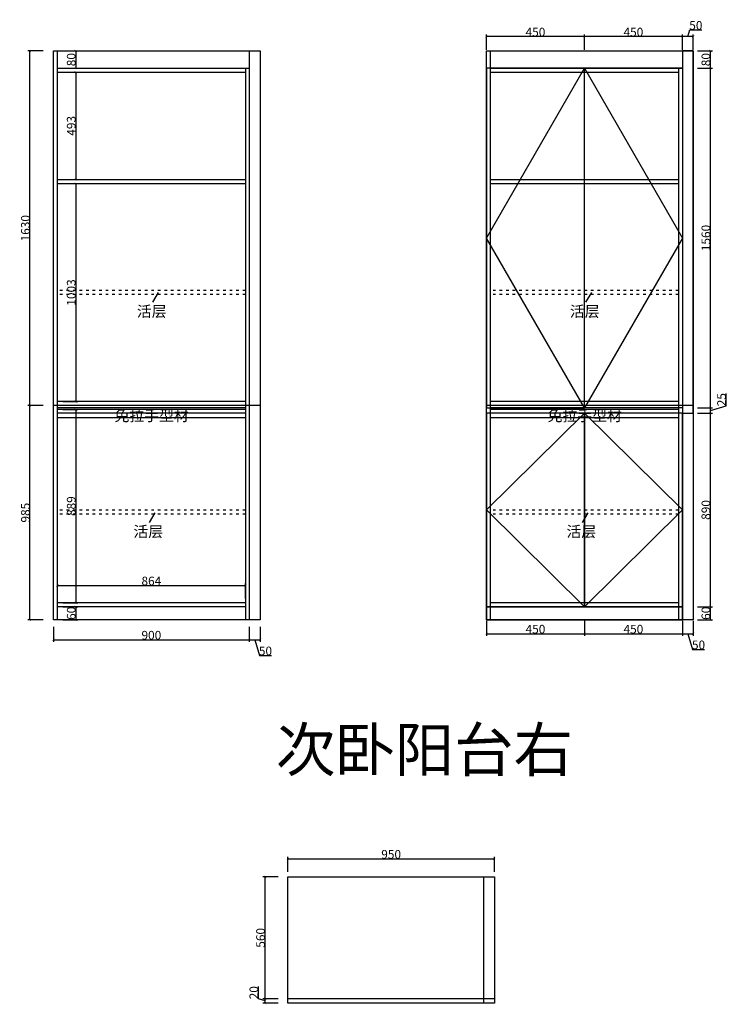
# Model space of a CAD drawing. Units: millimetres. Extents: x 700932 to 704184, y -142530 to -138004.
import ezdxf

# ---------------------------------------------------------------- set-up
doc = ezdxf.new("R2010")
doc.units = ezdxf.units.MM
doc.header["$PDMODE"] = 35
doc.linetypes.add('ACAD_ISO03W100', pattern=[30, 12, -18])
doc.layers.add('wall', color=7, linetype='Continuous')
doc.styles.get("Standard").update_dxf_attribs({"font": 'simhei.ttf'})
doc.styles.add('ZB_宋体', font='msyh.ttf')
doc.dimstyles.new('标准', dxfattribs={"dimtxt": 40, "dimasz": 10, "dimexe": 10, "dimexo": 0.65, "dimgap": 0.1, "dimtad": 1, "dimdec": 0, "dimzin": 7, "dimdsep": 46, "dimtxsty": 'ZB_宋体', "dimblk": 'ARCHTICK', "dimcen": 0, "dimclrd": 1, "dimclre": 1, "dimclrt": 2, "dimadec": 0, "dimazin": 2, "dimtp": 0.1, "dimtm": 0.1, "dimtfac": 0.71, "dimtdec": 0, "dimtofl": 0, "dimtmove": 1, "dimatfit": 3, "dimfxl": 60, "dimfxlon": 1, "dimtolj": 1, "dimtzin": 7, "dimlwd": -1, "dimlwe": -1, "dimarcsym": 1})

# ---------------------------------------------------------------- blocks, each defined once
blk = doc.blocks.new('_ArchTick')
at = {"color": 0, "linetype": 'ByBlock', "const_width": 0.15}
blk.add_lwpolyline([(-0.5, -0.5), (0.5, 0.5)], dxfattribs=at)
blk = doc.blocks.new('*D2')
at = {"layer": 'Defpoints', "color": 0, "transparency": 16777216}
for p in [(703527.1, -140702.5), (703077.1, -140762.5), (703527.1, -140826.4)]:
    blk.add_point(p, dxfattribs=at)
at = {"layer": 'wall', "color": 1, "linetype": 'ByBlock', "transparency": 16777216}
for p, q in [((703077.1, -140766.4), (703077.1, -140836.4)), ((703527.1, -140766.4), (703527.1, -140836.4)), ((703077.1, -140826.4), (703527.1, -140826.4))]:
    blk.add_line(p, q, dxfattribs=at)
at = {"layer": 'wall', "color": 1, "transparency": 16777216, "xscale": 10, "yscale": 10, "zscale": 10, "rotation": 180}
blk.add_blockref('_ArchTick', (703077.1, -140826.4), dxfattribs=at)
at = {"layer": 'wall', "color": 1, "transparency": 16777216, "xscale": 10, "yscale": 10, "zscale": 10}
blk.add_blockref('_ArchTick', (703527.1, -140826.4), dxfattribs=at)
at = {"layer": 'wall', "color": 2, "transparency": 16777216, "insert": (703302.1, -140805.6), "char_height": 40, "attachment_point": 5, "style": 'ZB_宋体'}
blk.add_mtext('\\A1;450', dxfattribs=at)
blk = doc.blocks.new('*D3')
at = {"layer": 'Defpoints', "color": 0, "transparency": 16777216}
for p in [(703527.1, -140702.5), (703977.1, -140762.5), (703977.1, -140826.4)]:
    blk.add_point(p, dxfattribs=at)
at = {"layer": 'wall', "color": 1, "linetype": 'ByBlock', "transparency": 16777216}
for p, q in [((703527.1, -140766.4), (703527.1, -140836.4)), ((703977.1, -140766.4), (703977.1, -140836.4)), ((703527.1, -140826.4), (703977.1, -140826.4))]:
    blk.add_line(p, q, dxfattribs=at)
at = {"layer": 'wall', "color": 1, "transparency": 16777216, "xscale": 10, "yscale": 10, "zscale": 10, "rotation": 180}
blk.add_blockref('_ArchTick', (703527.1, -140826.4), dxfattribs=at)
at = {"layer": 'wall', "color": 1, "transparency": 16777216, "xscale": 10, "yscale": 10, "zscale": 10}
blk.add_blockref('_ArchTick', (703977.1, -140826.4), dxfattribs=at)
at = {"layer": 'wall', "color": 2, "transparency": 16777216, "insert": (703752.1, -140805.6), "char_height": 40, "attachment_point": 5, "style": 'ZB_宋体'}
blk.add_mtext('\\A1;450', dxfattribs=at)
blk = doc.blocks.new('*D4')
at = {"layer": 'Defpoints', "color": 0, "transparency": 16777216}
for p in [(703977.1, -140762.5), (704027.1, -140762.5), (704027.1, -140826.4)]:
    blk.add_point(p, dxfattribs=at)
at = {"layer": 'wall', "color": 1, "linetype": 'ByBlock', "transparency": 16777216}
for p, q in [((703977.1, -140766.4), (703977.1, -140836.4)), ((704027.1, -140766.4), (704027.1, -140836.4)), ((703977.1, -140826.4), (704027.1, -140826.4)), ((704002.1, -140826.4), (704023.8, -140898.6)), ((704023.8, -140898.6), (704079.1, -140898.6))]:
    blk.add_line(p, q, dxfattribs=at)
at = {"layer": 'wall', "color": 1, "transparency": 16777216, "xscale": 10, "yscale": 10, "zscale": 10, "rotation": 180}
blk.add_blockref('_ArchTick', (703977.1, -140826.4), dxfattribs=at)
at = {"layer": 'wall', "color": 1, "transparency": 16777216, "xscale": 10, "yscale": 10, "zscale": 10}
blk.add_blockref('_ArchTick', (704027.1, -140826.4), dxfattribs=at)
at = {"layer": 'wall', "color": 2, "transparency": 16777216, "insert": (704051.5, -140877.8), "char_height": 40, "attachment_point": 5, "style": 'ZB_宋体'}
blk.add_mtext('\\A1;50', dxfattribs=at)
blk = doc.blocks.new('*D5')
at = {"layer": 'Defpoints', "color": 0, "transparency": 16777216}
for p in [(703977.1, -140702.5), (704106, -140702.5), (704027.1, -140762.5)]:
    blk.add_point(p, dxfattribs=at)
at = {"layer": 'wall', "color": 1, "linetype": 'ByBlock', "transparency": 16777216}
for p, q in [((704046, -140702.5), (704116, -140702.5)), ((704106, -140762.5), (704106, -140702.5)), ((704046, -140762.5), (704116, -140762.5))]:
    blk.add_line(p, q, dxfattribs=at)
at = {"layer": 'wall', "color": 1, "transparency": 16777216, "xscale": 10, "yscale": 10, "zscale": 10}
for p, rotation in [((704106, -140702.5), 90), ((704106, -140762.5), 270)]:
    blk.add_blockref('_ArchTick', p, dxfattribs=dict(at, rotation=rotation))
at = {"layer": 'wall', "color": 2, "transparency": 16777216, "insert": (704085.3, -140732.5), "char_height": 40, "attachment_point": 5, "rotation": 90, "style": 'ZB_宋体'}
blk.add_mtext('\\A1;60', dxfattribs=at)
blk = doc.blocks.new('*D6')
at = {"layer": 'Defpoints', "color": 0, "transparency": 16777216}
for p in [(704027.1, -139812.5), (704106, -139812.5), (703977.1, -140702.5)]:
    blk.add_point(p, dxfattribs=at)
at = {"layer": 'wall', "color": 1, "linetype": 'ByBlock', "transparency": 16777216}
for p, q in [((704046, -139812.5), (704116, -139812.5)), ((704106, -140702.5), (704106, -139812.5)), ((704046, -140702.5), (704116, -140702.5))]:
    blk.add_line(p, q, dxfattribs=at)
at = {"layer": 'wall', "color": 1, "transparency": 16777216, "xscale": 10, "yscale": 10, "zscale": 10}
for p, rotation in [((704106, -139812.5), 90), ((704106, -140702.5), 270)]:
    blk.add_blockref('_ArchTick', p, dxfattribs=dict(at, rotation=rotation))
at = {"layer": 'wall', "color": 2, "transparency": 16777216, "insert": (704085.3, -140257.5), "char_height": 40, "attachment_point": 5, "rotation": 90, "style": 'ZB_宋体'}
blk.add_mtext('\\A1;890', dxfattribs=at)
blk = doc.blocks.new('*D7')
at = {"layer": 'Defpoints', "color": 0, "transparency": 16777216}
for p in [(703977.1, -139787.5), (704106, -139787.5), (704027.1, -139812.5)]:
    blk.add_point(p, dxfattribs=at)
at = {"layer": 'wall', "color": 1, "linetype": 'ByBlock', "transparency": 16777216}
for p, q in [((704178.2, -139778.4), (704178.2, -139722.6)), ((704046, -139787.5), (704116, -139787.5)), ((704106, -139800), (704178.2, -139778.4)), ((704106, -139812.5), (704106, -139787.5)), ((704046, -139812.5), (704116, -139812.5))]:
    blk.add_line(p, q, dxfattribs=at)
at = {"layer": 'wall', "color": 1, "transparency": 16777216, "xscale": 10, "yscale": 10, "zscale": 10}
for p, rotation in [((704106, -139787.5), 90), ((704106, -139812.5), 270)]:
    blk.add_blockref('_ArchTick', p, dxfattribs=dict(at, rotation=rotation))
at = {"layer": 'wall', "color": 2, "transparency": 16777216, "insert": (704157.4, -139750.5), "char_height": 40, "attachment_point": 5, "rotation": 90, "style": 'ZB_宋体'}
blk.add_mtext('\\A1;25', dxfattribs=at)
blk = doc.blocks.new('*D8')
at = {"layer": 'Defpoints', "color": 0, "transparency": 16777216}
for p in [(703977.1, -138227.5), (704106, -138227.5), (703977.1, -139787.5)]:
    blk.add_point(p, dxfattribs=at)
at = {"layer": 'wall', "color": 1, "linetype": 'ByBlock', "transparency": 16777216}
for p, q in [((704046, -138227.5), (704116, -138227.5)), ((704106, -139787.5), (704106, -138227.5)), ((704046, -139787.5), (704116, -139787.5))]:
    blk.add_line(p, q, dxfattribs=at)
at = {"layer": 'wall', "color": 1, "transparency": 16777216, "xscale": 10, "yscale": 10, "zscale": 10}
for p, rotation in [((704106, -138227.5), 90), ((704106, -139787.5), 270)]:
    blk.add_blockref('_ArchTick', p, dxfattribs=dict(at, rotation=rotation))
at = {"layer": 'wall', "color": 2, "transparency": 16777216, "insert": (704085.2, -139007.5), "char_height": 40, "attachment_point": 5, "rotation": 90, "style": 'ZB_宋体'}
blk.add_mtext('\\A1;1560', dxfattribs=at)
blk = doc.blocks.new('*D9')
at = {"layer": 'Defpoints', "color": 0, "transparency": 16777216}
for p in [(703977.1, -138147.5), (704106, -138147.5), (703977.1, -138227.5)]:
    blk.add_point(p, dxfattribs=at)
at = {"layer": 'wall', "color": 1, "linetype": 'ByBlock', "transparency": 16777216}
for p, q in [((704046, -138147.5), (704116, -138147.5)), ((704106, -138227.5), (704106, -138147.5)), ((704046, -138227.5), (704116, -138227.5))]:
    blk.add_line(p, q, dxfattribs=at)
at = {"layer": 'wall', "color": 1, "transparency": 16777216, "xscale": 10, "yscale": 10, "zscale": 10}
for p, rotation in [((704106, -138147.5), 90), ((704106, -138227.5), 270)]:
    blk.add_blockref('_ArchTick', p, dxfattribs=dict(at, rotation=rotation))
at = {"layer": 'wall', "color": 2, "transparency": 16777216, "insert": (704085.3, -138187.5), "char_height": 40, "attachment_point": 5, "rotation": 90, "style": 'ZB_宋体'}
blk.add_mtext('\\A1;80', dxfattribs=at)
blk = doc.blocks.new('*D10')
at = {"layer": 'Defpoints', "color": 0, "transparency": 16777216}
for p in [(703977.1, -138081.8), (703977.1, -138147.5), (704027.1, -138147.5)]:
    blk.add_point(p, dxfattribs=at)
at = {"layer": 'wall', "color": 1, "linetype": 'ByBlock', "transparency": 16777216}
for p, q in [((703977.1, -138141.8), (703977.1, -138071.8)), ((704027.1, -138081.8), (703977.1, -138081.8)), ((704002.1, -138081.8), (704011.4, -138051)), ((704011.4, -138051), (704066.7, -138051)), ((704027.1, -138141.8), (704027.1, -138071.8))]:
    blk.add_line(p, q, dxfattribs=at)
at = {"layer": 'wall', "color": 1, "transparency": 16777216, "xscale": 10, "yscale": 10, "zscale": 10, "rotation": 180}
blk.add_blockref('_ArchTick', (703977.1, -138081.8), dxfattribs=at)
at = {"layer": 'wall', "color": 1, "transparency": 16777216, "xscale": 10, "yscale": 10, "zscale": 10}
blk.add_blockref('_ArchTick', (704027.1, -138081.8), dxfattribs=at)
at = {"layer": 'wall', "color": 2, "transparency": 16777216, "insert": (704039.1, -138030.2), "char_height": 40, "attachment_point": 5, "style": 'ZB_宋体'}
blk.add_mtext('\\A1;50', dxfattribs=at)
blk = doc.blocks.new('*D11')
at = {"layer": 'Defpoints', "color": 0, "transparency": 16777216}
for p in [(703527.1, -138081.8), (703977.1, -138147.5), (703527.1, -138227.5)]:
    blk.add_point(p, dxfattribs=at)
at = {"layer": 'wall', "color": 1, "linetype": 'ByBlock', "transparency": 16777216}
for p, q in [((703527.1, -138141.8), (703527.1, -138071.8)), ((703977.1, -138081.8), (703527.1, -138081.8)), ((703977.1, -138141.8), (703977.1, -138071.8))]:
    blk.add_line(p, q, dxfattribs=at)
at = {"layer": 'wall', "color": 1, "transparency": 16777216, "xscale": 10, "yscale": 10, "zscale": 10, "rotation": 180}
blk.add_blockref('_ArchTick', (703527.1, -138081.8), dxfattribs=at)
at = {"layer": 'wall', "color": 1, "transparency": 16777216, "xscale": 10, "yscale": 10, "zscale": 10}
blk.add_blockref('_ArchTick', (703977.1, -138081.8), dxfattribs=at)
at = {"layer": 'wall', "color": 2, "transparency": 16777216, "insert": (703752.1, -138061), "char_height": 40, "attachment_point": 5, "style": 'ZB_宋体'}
blk.add_mtext('\\A1;450', dxfattribs=at)
blk = doc.blocks.new('*D12')
at = {"layer": 'Defpoints', "color": 0, "transparency": 16777216}
for p in [(703077.1, -138081.8), (703077.1, -138147.5), (703527.1, -138227.5)]:
    blk.add_point(p, dxfattribs=at)
at = {"layer": 'wall', "color": 1, "linetype": 'ByBlock', "transparency": 16777216}
for p, q in [((703077.1, -138141.8), (703077.1, -138071.8)), ((703527.1, -138081.8), (703077.1, -138081.8)), ((703527.1, -138141.8), (703527.1, -138071.8))]:
    blk.add_line(p, q, dxfattribs=at)
at = {"layer": 'wall', "color": 1, "transparency": 16777216, "xscale": 10, "yscale": 10, "zscale": 10, "rotation": 180}
blk.add_blockref('_ArchTick', (703077.1, -138081.8), dxfattribs=at)
at = {"layer": 'wall', "color": 1, "transparency": 16777216, "xscale": 10, "yscale": 10, "zscale": 10}
blk.add_blockref('_ArchTick', (703527.1, -138081.8), dxfattribs=at)
at = {"layer": 'wall', "color": 2, "transparency": 16777216, "insert": (703302.1, -138061), "char_height": 40, "attachment_point": 5, "style": 'ZB_宋体'}
blk.add_mtext('\\A1;450', dxfattribs=at)
blk = doc.blocks.new('*D13')
at = {"layer": 'Defpoints', "color": 0, "transparency": 16777216}
for p in [(701086.9, -140762.5), (701986.9, -140762.5), (701986.9, -140854.2)]:
    blk.add_point(p, dxfattribs=at)
at = {"layer": 'wall', "color": 1, "linetype": 'ByBlock', "transparency": 16777216}
for p, q in [((701086.9, -140794.2), (701086.9, -140864.2)), ((701986.9, -140794.2), (701986.9, -140864.2)), ((701086.9, -140854.2), (701986.9, -140854.2))]:
    blk.add_line(p, q, dxfattribs=at)
at = {"layer": 'wall', "color": 1, "transparency": 16777216, "xscale": 10, "yscale": 10, "zscale": 10, "rotation": 180}
blk.add_blockref('_ArchTick', (701086.9, -140854.2), dxfattribs=at)
at = {"layer": 'wall', "color": 1, "transparency": 16777216, "xscale": 10, "yscale": 10, "zscale": 10}
blk.add_blockref('_ArchTick', (701986.9, -140854.2), dxfattribs=at)
at = {"layer": 'wall', "color": 2, "transparency": 16777216, "insert": (701536.9, -140833.5), "char_height": 40, "attachment_point": 5, "style": 'ZB_宋体'}
blk.add_mtext('\\A1;900', dxfattribs=at)
blk = doc.blocks.new('*D14')
at = {"layer": 'Defpoints', "color": 0, "transparency": 16777216}
for p in [(701986.9, -140762.5), (702036.9, -140762.5), (702036.9, -140854.2)]:
    blk.add_point(p, dxfattribs=at)
at = {"layer": 'wall', "color": 1, "linetype": 'ByBlock', "transparency": 16777216}
for p, q in [((701986.9, -140794.2), (701986.9, -140864.2)), ((702036.9, -140794.2), (702036.9, -140864.2)), ((701986.9, -140854.2), (702036.9, -140854.2)), ((702011.9, -140854.2), (702033.5, -140926.4)), ((702033.5, -140926.4), (702088.9, -140926.4))]:
    blk.add_line(p, q, dxfattribs=at)
at = {"layer": 'wall', "color": 1, "transparency": 16777216, "xscale": 10, "yscale": 10, "zscale": 10, "rotation": 180}
blk.add_blockref('_ArchTick', (701986.9, -140854.2), dxfattribs=at)
at = {"layer": 'wall', "color": 1, "transparency": 16777216, "xscale": 10, "yscale": 10, "zscale": 10}
blk.add_blockref('_ArchTick', (702036.9, -140854.2), dxfattribs=at)
at = {"layer": 'wall', "color": 2, "transparency": 16777216, "insert": (702061.2, -140905.6), "char_height": 40, "attachment_point": 5, "style": 'ZB_宋体'}
blk.add_mtext('\\A1;50', dxfattribs=at)
blk = doc.blocks.new('*D15')
at = {"layer": 'Defpoints', "color": 0, "transparency": 16777216}
for p in [(700978.9, -139777.5), (701086.9, -139777.5), (701086.9, -140762.5)]:
    blk.add_point(p, dxfattribs=at)
at = {"layer": 'wall', "color": 1, "linetype": 'ByBlock', "transparency": 16777216}
for p, q in [((701038.9, -139777.5), (700968.9, -139777.5)), ((700978.9, -140762.5), (700978.9, -139777.5)), ((701038.9, -140762.5), (700968.9, -140762.5))]:
    blk.add_line(p, q, dxfattribs=at)
at = {"layer": 'wall', "color": 1, "transparency": 16777216, "xscale": 10, "yscale": 10, "zscale": 10}
for p, rotation in [((700978.9, -139777.5), 90), ((700978.9, -140762.5), 270)]:
    blk.add_blockref('_ArchTick', p, dxfattribs=dict(at, rotation=rotation))
at = {"layer": 'wall', "color": 2, "transparency": 16777216, "insert": (700958.1, -140270), "char_height": 40, "attachment_point": 5, "rotation": 90, "style": 'ZB_宋体'}
blk.add_mtext('\\A1;985', dxfattribs=at)
blk = doc.blocks.new('*D16')
at = {"layer": 'Defpoints', "color": 0, "transparency": 16777216}
for p in [(700978.9, -138147.5), (701086.9, -138147.5), (701086.9, -139777.5)]:
    blk.add_point(p, dxfattribs=at)
at = {"layer": 'wall', "color": 1, "linetype": 'ByBlock', "transparency": 16777216}
for p, q in [((701038.9, -138147.5), (700968.9, -138147.5)), ((700978.9, -139777.5), (700978.9, -138147.5)), ((701038.9, -139777.5), (700968.9, -139777.5))]:
    blk.add_line(p, q, dxfattribs=at)
at = {"layer": 'wall', "color": 1, "transparency": 16777216, "xscale": 10, "yscale": 10, "zscale": 10}
for p, rotation in [((700978.9, -138147.5), 90), ((700978.9, -139777.5), 270)]:
    blk.add_blockref('_ArchTick', p, dxfattribs=dict(at, rotation=rotation))
at = {"layer": 'wall', "color": 2, "transparency": 16777216, "insert": (700958, -138962.5), "char_height": 40, "attachment_point": 5, "rotation": 90, "style": 'ZB_宋体'}
blk.add_mtext('\\A1;1630', dxfattribs=at)
blk = doc.blocks.new('*D17')
at = {"layer": 'Defpoints', "color": 0, "transparency": 16777216}
for p in [(701104.9, -138147.5), (701104.9, -138227.5), (701189.4, -138227.5)]:
    blk.add_point(p, dxfattribs=at)
at = {"layer": 'wall', "color": 1, "linetype": 'ByBlock', "transparency": 16777216}
for p, q in [((701129.4, -138147.5), (701199.4, -138147.5)), ((701189.4, -138147.5), (701189.4, -138227.5)), ((701129.4, -138227.5), (701199.4, -138227.5))]:
    blk.add_line(p, q, dxfattribs=at)
at = {"layer": 'wall', "color": 1, "transparency": 16777216, "xscale": 10, "yscale": 10, "zscale": 10}
for p, rotation in [((701189.4, -138147.5), 90), ((701189.4, -138227.5), 270)]:
    blk.add_blockref('_ArchTick', p, dxfattribs=dict(at, rotation=rotation))
at = {"layer": 'wall', "color": 2, "transparency": 16777216, "insert": (701168.7, -138187.5), "char_height": 40, "attachment_point": 5, "rotation": 90, "style": 'ZB_宋体'}
blk.add_mtext('\\A1;80', dxfattribs=at)
blk = doc.blocks.new('*D18')
at = {"layer": 'Defpoints', "color": 0, "transparency": 16777216}
for p in [(701104.9, -138245.5), (701104.9, -138738.2), (701189.4, -138738.2)]:
    blk.add_point(p, dxfattribs=at)
at = {"layer": 'wall', "color": 1, "linetype": 'ByBlock', "transparency": 16777216}
for p, q in [((701129.4, -138245.5), (701199.4, -138245.5)), ((701189.4, -138245.5), (701189.4, -138738.2)), ((701129.4, -138738.2), (701199.4, -138738.2))]:
    blk.add_line(p, q, dxfattribs=at)
at = {"layer": 'wall', "color": 1, "transparency": 16777216, "xscale": 10, "yscale": 10, "zscale": 10}
for p, rotation in [((701189.4, -138245.5), 90), ((701189.4, -138738.2), 270)]:
    blk.add_blockref('_ArchTick', p, dxfattribs=dict(at, rotation=rotation))
at = {"layer": 'wall', "color": 2, "transparency": 16777216, "insert": (701168.7, -138491.9), "char_height": 40, "attachment_point": 5, "rotation": 90, "style": 'ZB_宋体'}
blk.add_mtext('\\A1;493', dxfattribs=at)
blk = doc.blocks.new('*D19')
at = {"layer": 'Defpoints', "color": 0, "transparency": 16777216}
for p in [(701104.9, -138756.2), (701104.9, -139759.5), (701189.4, -139759.5)]:
    blk.add_point(p, dxfattribs=at)
at = {"layer": 'wall', "color": 1, "linetype": 'ByBlock', "transparency": 16777216}
for p, q in [((701129.4, -138756.2), (701199.4, -138756.2)), ((701189.4, -138756.2), (701189.4, -139759.5)), ((701129.4, -139759.5), (701199.4, -139759.5))]:
    blk.add_line(p, q, dxfattribs=at)
at = {"layer": 'wall', "color": 1, "transparency": 16777216, "xscale": 10, "yscale": 10, "zscale": 10}
for p, rotation in [((701189.4, -138756.2), 90), ((701189.4, -139759.5), 270)]:
    blk.add_blockref('_ArchTick', p, dxfattribs=dict(at, rotation=rotation))
at = {"layer": 'wall', "color": 2, "transparency": 16777216, "insert": (701168.6, -139257.9), "char_height": 40, "attachment_point": 5, "rotation": 90, "style": 'ZB_宋体'}
blk.add_mtext('\\A1;1003', dxfattribs=at)
blk = doc.blocks.new('*D20')
at = {"layer": 'Defpoints', "color": 0, "transparency": 16777216}
for p in [(701104.9, -139795.5), (701104.9, -140684.5), (701189.4, -140684.5)]:
    blk.add_point(p, dxfattribs=at)
at = {"layer": 'wall', "color": 1, "linetype": 'ByBlock', "transparency": 16777216}
for p, q in [((701129.4, -139795.5), (701199.4, -139795.5)), ((701189.4, -139795.5), (701189.4, -140684.5)), ((701129.4, -140684.5), (701199.4, -140684.5))]:
    blk.add_line(p, q, dxfattribs=at)
at = {"layer": 'wall', "color": 1, "transparency": 16777216, "xscale": 10, "yscale": 10, "zscale": 10}
for p, rotation in [((701189.4, -139795.5), 90), ((701189.4, -140684.5), 270)]:
    blk.add_blockref('_ArchTick', p, dxfattribs=dict(at, rotation=rotation))
at = {"layer": 'wall', "color": 2, "transparency": 16777216, "insert": (701168.7, -140240), "char_height": 40, "attachment_point": 5, "rotation": 90, "style": 'ZB_宋体'}
blk.add_mtext('\\A1;889', dxfattribs=at)
blk = doc.blocks.new('*D21')
at = {"layer": 'Defpoints', "color": 0, "transparency": 16777216}
for p in [(701104.9, -140702.5), (701104.9, -140762.5), (701189.4, -140762.5)]:
    blk.add_point(p, dxfattribs=at)
at = {"layer": 'wall', "color": 1, "linetype": 'ByBlock', "transparency": 16777216}
for p, q in [((701129.4, -140702.5), (701199.4, -140702.5)), ((701189.4, -140702.5), (701189.4, -140762.5)), ((701129.4, -140762.5), (701199.4, -140762.5))]:
    blk.add_line(p, q, dxfattribs=at)
at = {"layer": 'wall', "color": 1, "transparency": 16777216, "xscale": 10, "yscale": 10, "zscale": 10}
for p, rotation in [((701189.4, -140702.5), 90), ((701189.4, -140762.5), 270)]:
    blk.add_blockref('_ArchTick', p, dxfattribs=dict(at, rotation=rotation))
at = {"layer": 'wall', "color": 2, "transparency": 16777216, "insert": (701168.7, -140732.5), "char_height": 40, "attachment_point": 5, "rotation": 90, "style": 'ZB_宋体'}
blk.add_mtext('\\A1;60', dxfattribs=at)
blk = doc.blocks.new('*D22')
at = {"layer": 'Defpoints', "color": 0, "transparency": 16777216}
for p in [(701968.9, -140604.8), (701104.9, -140684.5), (701968.9, -140684.5)]:
    blk.add_point(p, dxfattribs=at)
at = {"layer": 'wall', "color": 1, "linetype": 'ByBlock', "transparency": 16777216}
for p, q in [((701104.9, -140664.8), (701104.9, -140594.8)), ((701104.9, -140604.8), (701968.9, -140604.8)), ((701968.9, -140664.8), (701968.9, -140594.8))]:
    blk.add_line(p, q, dxfattribs=at)
at = {"layer": 'wall', "color": 1, "transparency": 16777216, "xscale": 10, "yscale": 10, "zscale": 10, "rotation": 180}
blk.add_blockref('_ArchTick', (701104.9, -140604.8), dxfattribs=at)
at = {"layer": 'wall', "color": 1, "transparency": 16777216, "xscale": 10, "yscale": 10, "zscale": 10}
blk.add_blockref('_ArchTick', (701968.9, -140604.8), dxfattribs=at)
at = {"layer": 'wall', "color": 2, "transparency": 16777216, "insert": (701536.9, -140584.1), "char_height": 40, "attachment_point": 5, "style": 'ZB_宋体'}
blk.add_mtext('\\A1;864', dxfattribs=at)
blk = doc.blocks.new('*D23')
at = {"layer": 'Defpoints', "color": 0, "transparency": 16777216}
for p in [(702059.5, -142504.3), (702163.9, -142504.3), (702163.9, -142524.3)]:
    blk.add_point(p, dxfattribs=at)
at = {"layer": 'wall', "color": 1, "linetype": 'ByBlock', "transparency": 16777216}
for p, q in [((702028.6, -142505.1), (702028.6, -142447.8)), ((702059.5, -142514.3), (702028.6, -142505.1)), ((702119.5, -142504.3), (702049.5, -142504.3)), ((702059.5, -142524.3), (702059.5, -142504.3)), ((702119.5, -142524.3), (702049.5, -142524.3))]:
    blk.add_line(p, q, dxfattribs=at)
at = {"layer": 'wall', "color": 1, "transparency": 16777216, "xscale": 10, "yscale": 10, "zscale": 10}
for p, rotation in [((702059.5, -142504.3), 90), ((702059.5, -142524.3), 270)]:
    blk.add_blockref('_ArchTick', p, dxfattribs=dict(at, rotation=rotation))
at = {"layer": 'wall', "color": 2, "transparency": 16777216, "insert": (702007.9, -142476.5), "char_height": 40, "attachment_point": 5, "rotation": 90, "style": 'ZB_宋体'}
blk.add_mtext('\\A1;20', dxfattribs=at)
blk = doc.blocks.new('*D24')
at = {"layer": 'Defpoints', "color": 0, "transparency": 16777216}
for p in [(702059.5, -141944.3), (702163.9, -141944.3), (702163.9, -142504.3)]:
    blk.add_point(p, dxfattribs=at)
at = {"layer": 'wall', "color": 1, "linetype": 'ByBlock', "transparency": 16777216}
for p, q in [((702119.5, -141944.3), (702049.5, -141944.3)), ((702059.5, -142504.3), (702059.5, -141944.3)), ((702119.5, -142504.3), (702049.5, -142504.3))]:
    blk.add_line(p, q, dxfattribs=at)
at = {"layer": 'wall', "color": 1, "transparency": 16777216, "xscale": 10, "yscale": 10, "zscale": 10}
for p, rotation in [((702059.5, -141944.3), 90), ((702059.5, -142504.3), 270)]:
    blk.add_blockref('_ArchTick', p, dxfattribs=dict(at, rotation=rotation))
at = {"layer": 'wall', "color": 2, "transparency": 16777216, "insert": (702038.7, -142224.3), "char_height": 40, "attachment_point": 5, "rotation": 90, "style": 'ZB_宋体'}
blk.add_mtext('\\A1;560', dxfattribs=at)
blk = doc.blocks.new('*D25')
at = {"layer": 'Defpoints', "color": 0, "transparency": 16777216}
for p in [(703113.9, -141861.3), (702163.9, -141944.3), (703113.9, -141944.3)]:
    blk.add_point(p, dxfattribs=at)
at = {"layer": 'wall', "color": 1, "linetype": 'ByBlock', "transparency": 16777216}
for p, q in [((702163.9, -141921.3), (702163.9, -141851.3)), ((702163.9, -141861.3), (703113.9, -141861.3)), ((703113.9, -141921.3), (703113.9, -141851.3))]:
    blk.add_line(p, q, dxfattribs=at)
at = {"layer": 'wall', "color": 1, "transparency": 16777216, "xscale": 10, "yscale": 10, "zscale": 10, "rotation": 180}
blk.add_blockref('_ArchTick', (702163.9, -141861.3), dxfattribs=at)
at = {"layer": 'wall', "color": 1, "transparency": 16777216, "xscale": 10, "yscale": 10, "zscale": 10}
blk.add_blockref('_ArchTick', (703113.9, -141861.3), dxfattribs=at)
at = {"layer": 'wall', "color": 2, "transparency": 16777216, "insert": (702638.9, -141840.6), "char_height": 40, "attachment_point": 5, "style": 'ZB_宋体'}
blk.add_mtext('\\A1;950', dxfattribs=at)

msp = doc.modelspace()

# ---------------------------------------------------------------- linework, layer by layer
at = {"layer": 'wall', "color": 0}
for p, q in [((701086.9, -138147.5), (702036.9, -138147.5)), ((701086.9, -140762.5), (701086.9, -138147.5)), ((701104.9, -140762.5), (701104.9, -138147.5)), ((701986.9, -138147.5), (701986.9, -140762.5)), ((702036.9, -138147.5), (702036.9, -140762.5)), ((701104.9, -138227.5), (701986.9, -138227.5)), ((701104.9, -138245.5), (701968.9, -138245.5)), ((701968.9, -138227.5), (701968.9, -140762.5)), ((703077.1, -139007.5), (703527.1, -138227.5)), ((703527.1, -138227.5), (703977.1, -139007.5)), ((701104.9, -138738.2), (701968.9, -138738.2)), ((701104.9, -138756.2), (701968.9, -138756.2)), ((703527.1, -139787.5), (703077.1, -139007.5)), ((703977.1, -139007.5), (703527.1, -139787.5)), ((701543.8, -139302.5), (701570.2, -139258.2)), ((701968.9, -139759.5), (701104.9, -139759.5)), ((702036.9, -139777.5), (701086.9, -139777.5)), ((701968.9, -139795.5), (701104.9, -139795.5)), ((703077.1, -140257.5), (703527.1, -139812.5)), ((703527.1, -139812.5), (703977.1, -140257.5)), ((703527.1, -140702.5), (703077.1, -140257.5)), ((703977.1, -140257.5), (703527.1, -140702.5)), ((701528.2, -140314.5), (701554.6, -140270.2)), ((701968.9, -140684.5), (701104.9, -140684.5)), ((701968.9, -140702.5), (701104.9, -140702.5)), ((702036.9, -140762.5), (701086.9, -140762.5)), ((702163.9, -141944.3), (703113.9, -141944.3)), ((702163.9, -142524.3), (702163.9, -141944.3)), ((703063.9, -141944.3), (703063.9, -142524.3)), ((703113.9, -141944.3), (703113.9, -142524.3)), ((703113.9, -142504.3), (702163.9, -142504.3)), ((703113.9, -142524.3), (702163.9, -142524.3))]:
    msp.add_line(p, q, dxfattribs=at)
at = {"layer": 'wall', "color": 250}
for p, q in [((703077.1, -138147.5), (704027.1, -138147.5)), ((703077.1, -140762.5), (703077.1, -138147.5)), ((703095.1, -140762.5), (703095.1, -138147.5)), ((703977.1, -138147.5), (703977.1, -140762.5)), ((704027.1, -138147.5), (704027.1, -140762.5)), ((703095.1, -138227.5), (703977.1, -138227.5)), ((703095.1, -138245.5), (703959.1, -138245.5)), ((703959.1, -138227.5), (703959.1, -140762.5)), ((703095.1, -138738.2), (703959.1, -138738.2)), ((703095.1, -138756.2), (703959.1, -138756.2)), ((703534, -139302.5), (703560.4, -139258.2)), ((703959.1, -139759.5), (703095.1, -139759.5)), ((701968.9, -139787.5), (701104.9, -139787.5)), ((704027.1, -139777.5), (703077.1, -139777.5)), ((703959.1, -139787.5), (703095.1, -139787.5)), ((703959.1, -139795.5), (703095.1, -139795.5)), ((701968.9, -139812.5), (701104.9, -139812.5)), ((703959.1, -139812.5), (703095.1, -139812.5)), ((703959.1, -139833.5), (703095.1, -139833.5)), ((703518.5, -140314.5), (703544.8, -140270.2)), ((703959.1, -140684.5), (703095.1, -140684.5)), ((703959.1, -140702.5), (703095.1, -140702.5)), ((704027.1, -140762.5), (703077.1, -140762.5))]:
    msp.add_line(p, q, dxfattribs=at)
at = {"layer": 'wall', "color": 0, "linetype": 'ACAD_ISO03W100'}
for p, q in [((701968.9, -139248.9), (701104.9, -139248.9)), ((701968.9, -139266.9), (701104.9, -139266.9)), ((701968.9, -140259), (701104.9, -140259)), ((701968.9, -140277), (701104.9, -140277))]:
    msp.add_line(p, q, dxfattribs=at)
at = {"layer": 'wall', "color": 250, "linetype": 'ACAD_ISO03W100'}
for p, q in [((703959.1, -139248.9), (703095.1, -139248.9)), ((703959.1, -139266.9), (703095.1, -139266.9)), ((703959.1, -140259), (703095.1, -140259)), ((703959.1, -140277), (703095.1, -140277))]:
    msp.add_line(p, q, dxfattribs=at)
at = {"layer": 'wall', "color": 3}
msp.add_line((701968.9, -139833.5), (701104.9, -139833.5), dxfattribs=at)
at = {"layer": 'wall', "color": 0}
for points in [[(703077.1, -138147.5), (703977.1, -138147.5), (703977.1, -138227.5), (703077.1, -138227.5)], [(703977.1, -139812.5), (704027.1, -139812.5), (704027.1, -138147.5), (703977.1, -138147.5)], [(703527.1, -138227.5), (703077.1, -138227.5), (703077.1, -139787.5), (703527.1, -139787.5)], [(703977.1, -139787.5), (703527.1, -139787.5), (703527.1, -138227.5), (703977.1, -138227.5)], [(703077.1, -140702.5), (703527.1, -140702.5), (703527.1, -139812.5), (703077.1, -139812.5)], [(703527.1, -140702.5), (703977.1, -140702.5), (703977.1, -139812.5), (703527.1, -139812.5)], [(704027.1, -140762.5), (703977.1, -140762.5), (703977.1, -139812.5), (704027.1, -139812.5)], [(703077.1, -140762.5), (703977.1, -140762.5), (703977.1, -140702.5), (703077.1, -140702.5)]]:
    msp.add_lwpolyline(points, close=True, dxfattribs=at)

# ---------------------------------------------------------------- texts
at = {"layer": 'wall', "attachment_point": 1}
for s, insert, char_height, width in [('活层', (701470.2, -139319.7), 50, 988.038), ('活层', (701454.6, -140331.7), 50, 988.038), ('次卧阳台右', (702109.6, -141259.5), 200, 1818.489)]:
    msp.add_mtext(s, dxfattribs=dict(at, insert=insert, char_height=char_height, width=width))
at = {"layer": 'wall', "color": 250, "char_height": 50, "width": 988.038, "attachment_point": 1}
for s, insert in [('活层', (703460.4, -139319.7)), ('免拉手型材', (703357.9, -139798.9)), ('活层', (703444.9, -140331.7))]:
    msp.add_mtext(s, dxfattribs=dict(at, insert=insert))
at = {"layer": 'wall', "color": 3, "insert": (701367.7, -139798.9), "char_height": 50, "width": 988.038, "attachment_point": 1}
msp.add_mtext('免拉手型材', dxfattribs=at)

# ---------------------------------------------------------------- dimensions: what is measured, and where the dimension line sits
at = {"layer": 'wall', "color": 0}
for base, p1, p2, picture, middle in [((703077.1, -138081.8), (703527.1, -138227.5), (703077.1, -138147.5), '*D12', (703302.1, -138061)), ((703527.1, -138081.8), (703977.1, -138147.5), (703527.1, -138227.5), '*D11', (703752.1, -138061)), ((703977.1, -138081.8), (704027.1, -138147.5), (703977.1, -138147.5), '*D10', (704011.5, -138030.2)), ((701968.9, -140604.8), (701104.9, -140684.5), (701968.9, -140684.5), '*D22', (701536.9, -140584.1)), ((703527.1, -140826.4), (703077.1, -140762.5), (703527.1, -140702.5), '*D2', (703302.1, -140805.6)), ((703977.1, -140826.4), (703527.1, -140702.5), (703977.1, -140762.5), '*D3', (703752.1, -140805.6)), ((701986.9, -140854.2), (701086.9, -140762.5), (701986.9, -140762.5), '*D13', (701536.9, -140833.5)), ((702036.9, -140854.2), (701986.9, -140762.5), (702036.9, -140762.5), '*D14', (702033.6, -140905.6)), ((704027.1, -140826.4), (703977.1, -140762.5), (704027.1, -140762.5), '*D4', (704023.9, -140877.8)), ((703113.9, -141861.3), (702163.9, -141944.3), (703113.9, -141944.3), '*D25', (702638.9, -141840.6))]:
    dim = msp.add_linear_dim(base=base, p1=p1, p2=p2, dimstyle='标准', dxfattribs=at)
    dim.commit()
    dim.dimension.update_dxf_attribs({"geometry": picture, "text_midpoint": middle})
for base, p1, p2, picture, middle in [((700978.9, -138147.5), (701086.9, -139777.5), (701086.9, -138147.5), '*D16', (700958, -138962.5)), ((701189.4, -138227.5), (701104.9, -138147.5), (701104.9, -138227.5), '*D17', (701168.7, -138187.5)), ((704106, -138147.5), (703977.1, -138227.5), (703977.1, -138147.5), '*D9', (704085.3, -138187.5)), ((701189.4, -138738.2), (701104.9, -138245.5), (701104.9, -138738.2), '*D18', (701168.7, -138491.9)), ((704106, -138227.5), (703977.1, -139787.5), (703977.1, -138227.5), '*D8', (704085.2, -139007.5)), ((701189.4, -139759.5), (701104.9, -138756.2), (701104.9, -139759.5), '*D19', (701168.6, -139257.9)), ((704106, -139787.5), (704027.1, -139812.5), (703977.1, -139787.5), '*D7', (704157.4, -139778.3)), ((700978.9, -139777.5), (701086.9, -140762.5), (701086.9, -139777.5), '*D15', (700958.1, -140270)), ((701189.4, -140684.5), (701104.9, -139795.5), (701104.9, -140684.5), '*D20', (701168.7, -140240)), ((704106, -139812.5), (703977.1, -140702.5), (704027.1, -139812.5), '*D6', (704085.3, -140257.5)), ((701189.4, -140762.5), (701104.9, -140702.5), (701104.9, -140762.5), '*D21', (701168.7, -140732.5)), ((704106, -140702.5), (704027.1, -140762.5), (703977.1, -140702.5), '*D5', (704085.3, -140732.5)), ((702059.5, -141944.3), (702163.9, -142504.3), (702163.9, -141944.3), '*D24', (702038.7, -142224.3)), ((702059.5, -142504.3), (702163.9, -142524.3), (702163.9, -142504.3), '*D23', (702007.9, -142505))]:
    dim = msp.add_linear_dim(base=base, p1=p1, p2=p2, angle=90, dimstyle='标准', dxfattribs=at)
    dim.commit()
    dim.dimension.update_dxf_attribs({"geometry": picture, "text_midpoint": middle})

doc.saveas('drawing.dxf')
